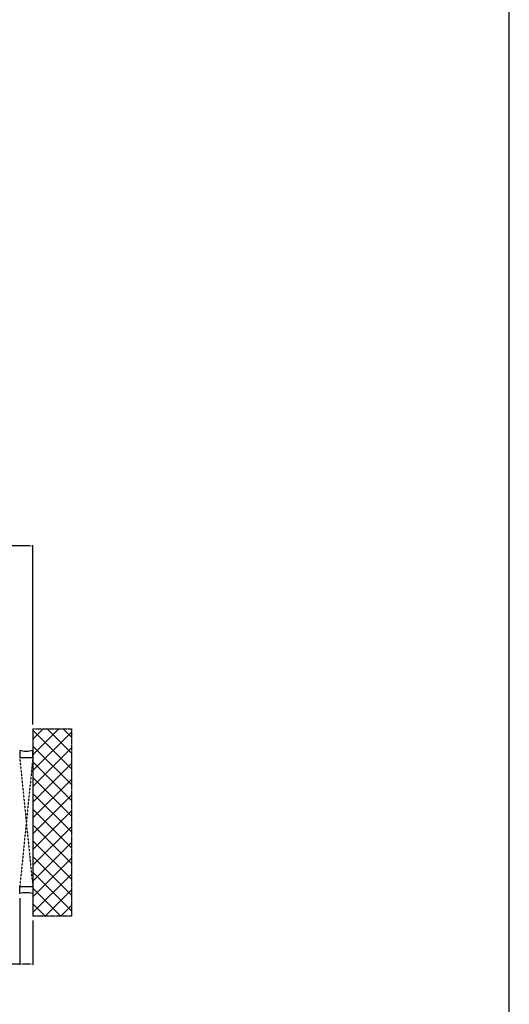
# Model space of a CAD drawing. Units: millimetres. Extents: x 319 to 136514, y -12 to 21803.
# Drawn here: x 11580 to 12137, y 13164 to 14285 of the extents above; entities that cross this region are included whole.
import ezdxf

# ---------------------------------------------------------------- set-up
doc = ezdxf.new("R2010")
doc.units = ezdxf.units.MM
doc.linetypes.add('CENTER2', pattern=[2, 1.25, -0.25, 0.25, -0.25])
doc.linetypes.add('HIDDEN', pattern=[0.375, 0.25, -0.125])
for name, color, linetype in [('P', 7, 'Continuous'), ('PL_CONT', 210, 'Continuous'), ('WA_CENT', 54, 'CENTER2'), ('WA_CONT', 62, 'Continuous'), ('WA_HATCH', 56, 'Continuous'), ('WO_HIDD', 32, 'HIDDEN')]:
    doc.layers.add(name, color=color, linetype=linetype)
doc.styles.get("Standard").update_dxf_attribs({"font": 'arial.ttf'})
doc.dimstyles.new('główny', dxfattribs={"dimtxt": 7, "dimasz": 3, "dimexe": 1, "dimexo": 5, "dimgap": 2, "dimtad": 1, "dimdec": 1, "dimrnd": 0.05, "dimdsep": 46, "dimtxsty": 'Standard', "dimcen": 1.5, "dimclrd": 5, "dimclre": 5, "dimclrt": 1, "dimadec": 1, "dimazin": 2, "dimtfac": 1, "dimtdec": 1, "dimtofl": 0, "dimtmove": 0, "dimatfit": 3, "dimfxl": 1, "dimtolj": 1, "dimtzin": 0, "dimarcsym": 0})

# ---------------------------------------------------------------- blocks, each defined once
blk = doc.blocks.new('*D278')
at = {"layer": 'Defpoints', "color": 0, "transparency": 16777216}
for p in [(7623.9, 13686), (7623.9, 13477.8), (11595.4, 13477.8)]:
    blk.add_point(p, dxfattribs=at)
at = {"layer": 'P', "color": 5, "lineweight": -2, "transparency": 16777216}
for p, q in [((7623.9, 13482.8), (7623.9, 13687)), ((11595.4, 13482.8), (11595.4, 13687))]:
    blk.add_line(p, q, dxfattribs=at)
at = {"layer": 'P', "color": 5, "linetype": 'Continuous', "lineweight": -2, "transparency": 16777216}
blk.add_line((11592.4, 13686), (7626.9, 13686), dxfattribs=at)
at = {"layer": 'P', "color": 5, "transparency": 16777216}
for points in [[(7626.9, 13686.5), (7626.9, 13685.5), (7623.9, 13686)], [(11592.4, 13686.5), (11592.4, 13685.5), (11595.4, 13686)]]:
    blk.add_solid(points, dxfattribs=at)
at = {"layer": 'P', "color": 1, "transparency": 16777216, "insert": (9609.6, 13725.5), "char_height": 75, "attachment_point": 5}
blk.add_mtext('\\A1;Wm', dxfattribs=at)
blk = doc.blocks.new('*D249')
at = {"layer": 'Defpoints', "color": 0, "transparency": 16777216}
for p in [(11580.4, 13290.2), (11595.4, 13264.7), (11595.4, 13210.1)]:
    blk.add_point(p, dxfattribs=at)
at = {"layer": 'P', "color": 5, "lineweight": -2, "transparency": 16777216}
for p, q in [((11580.4, 13285.2), (11580.4, 13209.1)), ((11595.4, 13259.7), (11595.4, 13209.1))]:
    blk.add_line(p, q, dxfattribs=at)
at = {"layer": 'P', "color": 5, "linetype": 'Continuous', "lineweight": -2, "transparency": 16777216}
for p, q in [((11580.4, 13210.1), (11345.7, 13210.1)), ((11592.4, 13210.1), (11583.4, 13210.1))]:
    blk.add_line(p, q, dxfattribs=at)
at = {"layer": 'P', "color": 5, "transparency": 16777216}
for points in [[(11583.4, 13210.6), (11583.4, 13209.6), (11580.4, 13210.1)], [(11592.4, 13210.6), (11592.4, 13209.6), (11595.4, 13210.1)]]:
    blk.add_solid(points, dxfattribs=at)
at = {"layer": 'P', "color": 1, "transparency": 16777216, "insert": (11438.7, 13237.6), "char_height": 50, "attachment_point": 5}
blk.add_mtext('\\A1;15mm', dxfattribs=at)

msp = doc.modelspace()

# ---------------------------------------------------------------- hatches: boundary and pattern name
at = {"layer": 'WA_HATCH'}
h = msp.add_hatch(dxfattribs=at)
h.set_pattern_fill('ANSI37', color=256, scale=4, angle=359.99673, style=0)
h.set_pattern_definition([(134.9967, (10091.654, 13094.14), (8.98077, 8.97974), []), (44.9967, (10091.654, 13094.14), (8.97974, -8.98077), [])])
h.paths.add_polyline_path([(11595.39, 13477.83), (11639.22, 13477.83), (11639.24, 13264.68), (11595.4, 13264.68)])

# ---------------------------------------------------------------- linework, layer by layer
at = {"layer": 'P', "color": 1}
msp.add_lwpolyline([(3037.24, 11905.92), (12137.24, 11905.92), (12137.24, 14905.92), (3037.24, 14905.92)], close=True, dxfattribs=at)
at = {"layer": 'PL_CONT'}
for points in [[(11580.39, 13453.25), (11580.39, 13445.25), (11580.39, 13445.25), (11595.39, 13445.25), (11595.39, 13445.25), (11595.39, 13453.25, -0.1434857)], [(11580.4, 13290.24), (11580.4, 13298.24), (11580.4, 13298.24), (11595.4, 13298.24), (11595.4, 13298.24), (11595.4, 13290.24, 0.1434857)]]:
    msp.add_lwpolyline(points, format="xyb", close=True, dxfattribs=at)
at = {"layer": 'WA_CENT', "ltscale": 0.6}
msp.add_lwpolyline([(11595.39, 13477.83), (11639.22, 13477.83), (11639.24, 13264.68), (11595.4, 13264.68)], dxfattribs=at)
at = {"layer": 'WA_CONT'}
msp.add_lwpolyline([(11595.39, 13477.83), (11595.4, 13264.68)], dxfattribs=at)
at = {"layer": 'WO_HIDD', "ltscale": 0.3}
for points in [[(11580.39, 13445.25), (11595.4, 13297.25)], [(11595.39, 13445.25), (11580.4, 13297.25)]]:
    msp.add_lwpolyline(points, dxfattribs=at)

# ---------------------------------------------------------------- dimensions: what is measured, and where the dimension line sits
at = {"layer": 'P'}
dim = msp.add_linear_dim(base=(7623.89, 13685.96), p1=(11595.39, 13477.83), p2=(7623.89, 13477.83), text='Wm', dimstyle='główny', override={"dimtxt": 75, "dimdec": 1}, dxfattribs=at)
dim.commit()
dim.dimension.update_dxf_attribs({"geometry": '*D278', "text_midpoint": (9609.64, 13725.46)})
dim = msp.add_linear_dim(base=(11595.4, 13210.07), p1=(11580.4, 13290.24), p2=(11595.4, 13264.68), text='<>mm', dimstyle='główny', override={"dimtxt": 50}, dxfattribs=at)
dim.commit()
dim.dimension.update_dxf_attribs({"geometry": '*D249', "text_midpoint": (11438.65, 13210.07), "dimtype": 160})

doc.saveas('drawing.dxf')
